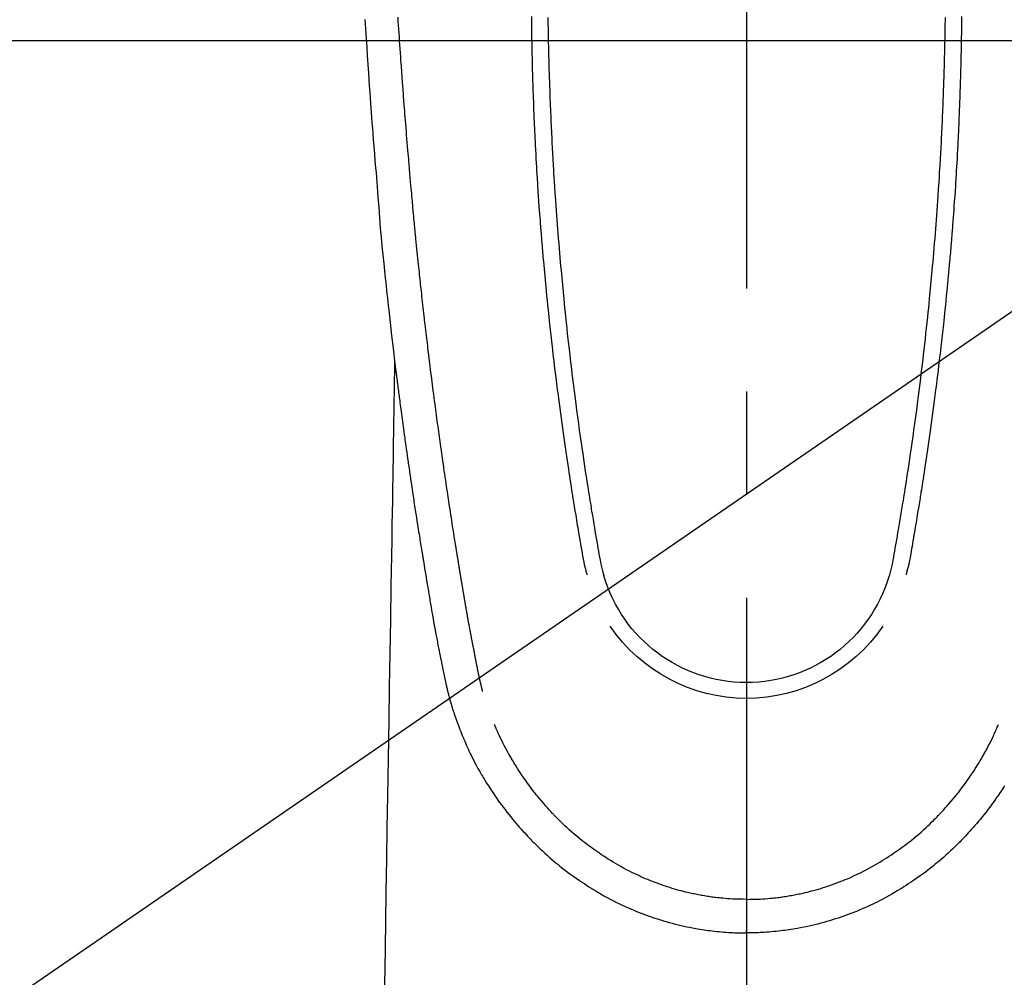
# Model space of a CAD drawing. Extents: x 27948 to 54421, y -22065 to 1546.
# Drawn here: x 43750 to 43810, y -15212 to -15154 of the extents above; entities that cross this region are included whole.
import ezdxf

# ---------------------------------------------------------------- set-up
doc = ezdxf.new("R2010")
doc.units = 0
doc.header["$LTSCALE"] = 50
doc.header["$MEASUREMENT"] = 0
doc.linetypes.add('CENTER', pattern=[2, 1.25, -0.25, 0.25, -0.25])
doc.linetypes.add('CENTER2', pattern=[1.125, 0.75, -0.125, 0.125, -0.125])
doc.layers.get('0').update_dxf_attribs({"linetype": 'CONTINUOUS'})
for name, color, linetype in [('126-甲板', 2, 'CONTINUOUS'), ('150-機器', 8, 'CONTINUOUS'), ('160-文字', 254, 'CONTINUOUS'), ('166-寸法B', 11, 'CONTINUOUS')]:
    doc.layers.add(name, color=color, linetype=linetype)
doc.styles.add('KH001', font='txt')
doc.dimstyles.new('KH1xx030', dxfattribs={"dimscale": 30, "dimtxt": 2, "dimasz": 0.6, "dimexe": 0.3, "dimexo": 1.2, "dimgap": 0.5, "dimtad": 3, "dimdec": 1, "dimdsep": 46, "dimlunit": 6, "dimtxsty": 'KH001', "dimblk": 'DOT', "dimcen": 1, "dimdle": 1, "dimclrd": 256, "dimclre": 256, "dimclrt": 256, "dimadec": 0, "dimazin": 0, "dimtfac": 1, "dimtdec": 1, "dimtix": 1, "dimtmove": 2, "dimatfit": 3, "dimldrblk": 'CLOSEDBLANK', "dimfxl": 1, "dimtolj": 1, "dimtzin": 0, "dimlwd": -1, "dimlwe": -1, "dimarcsym": 0})

# ---------------------------------------------------------------- blocks, each defined once
blk = doc.blocks.new('F402_H')
at = {"layer": '150-機器', "color": 161, "linetype": 'CENTER2'}
blk.add_line((0, 136.026), (0, -355.416), dxfattribs=at)
at = {"layer": '150-機器', "color": 13, "linetype": 'Continuous'}
for points in [[(23.152, -53.891), (23.135, -54.182), (23.117, -54.474), (23.1, -54.765), (23.082, -55.056), (23.05, -55.579), (23.016, -56.101), (22.982, -56.624), (22.947, -57.146), (22.921, -57.53), (22.895, -57.913), (22.867, -58.297), (22.84, -58.68), (22.819, -58.969), (22.797, -59.258), (22.776, -59.547), (22.754, -59.835), (22.728, -60.17), (22.703, -60.505), (22.677, -60.839), (22.65, -61.174), (22.616, -61.606), (22.581, -62.039), (22.545, -62.472), (22.509, -62.904), (22.484, -63.19), (22.458, -63.476), (22.434, -63.761), (22.41, -64.047), (22.363, -64.676), (22.32, -65.304), (22.277, -65.933), (22.228, -66.561), (22.18, -67.099), (22.127, -67.636), (22.071, -68.172), (22.015, -68.709), (21.992, -68.931), (21.969, -69.153), (21.946, -69.376), (21.922, -69.598), (21.897, -69.838), (21.871, -70.078), (21.846, -70.318), (21.82, -70.557), (21.794, -70.796), (21.768, -71.035), (21.741, -71.274), (21.715, -71.513), (21.627, -72.288), (21.537, -73.062), (21.445, -73.836), (21.352, -74.61), (21.332, -74.772), (21.312, -74.934), (21.292, -75.096), (21.272, -75.257), (21.259, -75.363), (21.246, -75.468), (21.232, -75.573), (21.219, -75.678), (21.205, -75.788), (21.191, -75.897), (21.177, -76.007), (21.163, -76.116), (21.15, -76.222), (21.136, -76.327), (21.123, -76.432), (21.109, -76.538), (21.097, -76.631), (21.085, -76.723), (21.073, -76.816), (21.06, -76.909), (21.044, -77.031), (21.029, -77.154), (21.013, -77.276), (20.997, -77.399), (20.978, -77.542), (20.958, -77.686), (20.939, -77.83), (20.92, -77.973), (20.899, -78.125), (20.879, -78.278), (20.859, -78.43), (20.838, -78.583), (20.814, -78.756), (20.79, -78.93), (20.766, -79.103), (20.742, -79.277), (20.725, -79.4), (20.708, -79.523), (20.691, -79.645), (20.674, -79.768), (20.646, -79.959), (20.619, -80.15), (20.592, -80.341), (20.565, -80.531), (20.551, -80.628), (20.537, -80.724), (20.524, -80.82), (20.51, -80.916), (20.493, -81.033), (20.476, -81.149), (20.459, -81.266), (20.442, -81.382), (20.416, -81.562), (20.389, -81.741), (20.363, -81.921), (20.336, -82.1), (20.314, -82.253), (20.291, -82.406), (20.268, -82.559), (20.245, -82.712), (20.228, -82.822), (20.211, -82.931), (20.195, -83.041), (20.178, -83.151), (20.158, -83.281), (20.138, -83.411), (20.118, -83.541), (20.098, -83.671), (20.065, -83.888), (20.031, -84.105), (19.997, -84.322), (19.963, -84.539), (19.941, -84.682), (19.918, -84.825), (19.895, -84.969), (19.873, -85.112), (19.854, -85.232), (19.834, -85.353), (19.815, -85.473), (19.796, -85.593), (19.76, -85.817), (19.723, -86.041), (19.687, -86.265), (19.65, -86.49), (19.64, -86.551), (19.63, -86.613), (19.62, -86.674), (19.61, -86.736), (19.563, -87.024), (19.516, -87.312), (19.468, -87.6), (19.42, -87.888), (19.41, -87.946), (19.4, -88.005), (19.391, -88.063), (19.381, -88.121), (19.355, -88.279), (19.328, -88.436), (19.302, -88.593), (19.275, -88.751), (19.259, -88.845), (19.243, -88.939), (19.227, -89.033), (19.211, -89.127), (19.193, -89.236), (19.174, -89.345), (19.155, -89.455), (19.137, -89.564), (19.111, -89.712), (19.086, -89.859), (19.06, -90.006), (19.034, -90.154), (19.022, -90.221), (19.01, -90.288), (18.998, -90.356), (18.986, -90.423), (18.947, -90.638), (18.908, -90.852), (18.868, -91.067), (18.828, -91.281), (18.812, -91.37), (18.795, -91.459), (18.778, -91.549), (18.761, -91.638), (18.742, -91.734), (18.723, -91.829), (18.705, -91.925), (18.686, -92.021), (18.671, -92.094), (18.657, -92.166), (18.643, -92.239), (18.628, -92.312), (18.608, -92.412), (18.587, -92.513), (18.567, -92.613), (18.546, -92.713), (18.531, -92.786), (18.516, -92.86), (18.501, -92.933), (18.486, -93.006), (18.465, -93.11), (18.443, -93.214), (18.421, -93.318), (18.4, -93.422), (18.39, -93.468), (18.381, -93.514), (18.371, -93.56), (18.362, -93.606), (18.342, -93.701), (18.322, -93.796), (18.302, -93.891), (18.282, -93.987), (18.271, -94.038), (18.261, -94.088), (18.25, -94.139), (18.239, -94.19), (18.225, -94.253), (18.211, -94.315), (18.197, -94.378), (18.183, -94.44), (18.172, -94.491), (18.16, -94.542), (18.148, -94.592), (18.136, -94.643), (18.128, -94.677), (18.119, -94.71), (18.111, -94.744), (18.102, -94.778), (18.093, -94.813), (18.085, -94.848), (18.076, -94.884), (18.067, -94.919)], [(-12.055, -53.778), (-12.051, -53.994), (-12.048, -54.21), (-12.044, -54.426), (-12.04, -54.643), (-12.036, -54.859), (-12.035, -54.939), (-12.034, -55.019), (-12.032, -55.1), (-12.03, -55.18), (-12.027, -55.339), (-12.024, -55.498), (-12.02, -55.657), (-12.016, -55.816), (-12.012, -55.984), (-12.008, -56.152), (-12.003, -56.32), (-11.999, -56.488), (-11.994, -56.648), (-11.99, -56.808), (-11.985, -56.968), (-11.981, -57.128), (-11.972, -57.399), (-11.963, -57.669), (-11.954, -57.94), (-11.945, -58.211), (-11.94, -58.34), (-11.935, -58.47), (-11.931, -58.599), (-11.926, -58.728), (-11.918, -58.933), (-11.909, -59.137), (-11.9, -59.341), (-11.892, -59.545), (-11.883, -59.738), (-11.875, -59.93), (-11.867, -60.123), (-11.858, -60.315), (-11.849, -60.496), (-11.841, -60.676), (-11.832, -60.857), (-11.823, -61.037), (-11.807, -61.36), (-11.79, -61.682), (-11.773, -62.005), (-11.755, -62.327), (-11.746, -62.481), (-11.737, -62.635), (-11.728, -62.788), (-11.719, -62.942), (-11.703, -63.208), (-11.687, -63.473), (-11.67, -63.738), (-11.653, -64.003), (-11.643, -64.155), (-11.634, -64.306), (-11.623, -64.458), (-11.613, -64.609), (-11.593, -64.9), (-11.573, -65.192), (-11.552, -65.483), (-11.531, -65.775), (-11.51, -66.051), (-11.489, -66.326), (-11.468, -66.602), (-11.447, -66.878), (-11.423, -67.175), (-11.399, -67.473), (-11.374, -67.77), (-11.349, -68.068), (-11.326, -68.333), (-11.303, -68.599), (-11.279, -68.864), (-11.255, -69.13), (-11.216, -69.559), (-11.175, -69.989), (-11.134, -70.418), (-11.093, -70.847), (-11.065, -71.121), (-11.038, -71.394), (-11.01, -71.668), (-10.982, -71.941), (-10.946, -72.279), (-10.91, -72.617), (-10.874, -72.955), (-10.836, -73.293), (-10.801, -73.602), (-10.766, -73.91), (-10.731, -74.219), (-10.695, -74.528), (-10.66, -74.816), (-10.626, -75.104), (-10.591, -75.392), (-10.556, -75.68), (-10.518, -75.981), (-10.48, -76.281), (-10.442, -76.582), (-10.403, -76.882), (-10.38, -77.061), (-10.357, -77.24), (-10.333, -77.419), (-10.309, -77.597), (-10.255, -78.003), (-10.2, -78.408), (-10.144, -78.814), (-10.087, -79.219), (-10.039, -79.556), (-9.99, -79.893), (-9.941, -80.23), (-9.891, -80.567), (-9.848, -80.854), (-9.805, -81.142), (-9.761, -81.43), (-9.717, -81.717), (-9.684, -81.933), (-9.65, -82.148), (-9.616, -82.364), (-9.582, -82.579), (-9.556, -82.746), (-9.529, -82.913), (-9.502, -83.08), (-9.475, -83.247), (-9.455, -83.368), (-9.435, -83.489), (-9.416, -83.61), (-9.396, -83.731), (-9.354, -83.982), (-9.312, -84.233), (-9.27, -84.484), (-9.227, -84.735), (-9.174, -85.046), (-9.119, -85.357), (-9.065, -85.667), (-9.012, -85.978), (-8.982, -86.156), (-8.951, -86.334), (-8.919, -86.512), (-8.885, -86.689), (-8.833, -86.932), (-8.776, -87.175), (-8.716, -87.416), (-8.654, -87.658)], [(12.054, -53.778), (12.051, -53.994), (12.047, -54.21), (12.043, -54.426), (12.04, -54.642), (12.036, -54.858), (12.034, -54.939), (12.033, -55.019), (12.031, -55.099), (12.03, -55.18), (12.027, -55.339), (12.023, -55.498), (12.02, -55.657), (12.016, -55.816), (12.011, -55.984), (12.007, -56.152), (12.002, -56.32), (11.998, -56.488), (11.993, -56.648), (11.989, -56.808), (11.985, -56.968), (11.98, -57.127), (11.971, -57.398), (11.963, -57.669), (11.953, -57.94), (11.944, -58.211), (11.939, -58.34), (11.935, -58.469), (11.93, -58.599), (11.925, -58.728), (11.917, -58.932), (11.908, -59.137), (11.9, -59.341), (11.891, -59.545), (11.883, -59.738), (11.874, -59.93), (11.866, -60.123), (11.857, -60.315), (11.849, -60.496), (11.84, -60.676), (11.831, -60.857), (11.822, -61.037), (11.806, -61.359), (11.789, -61.682), (11.772, -62.004), (11.754, -62.327), (11.746, -62.48), (11.737, -62.634), (11.728, -62.788), (11.719, -62.942), (11.703, -63.207), (11.686, -63.473), (11.67, -63.738), (11.653, -64.003), (11.643, -64.155), (11.633, -64.306), (11.623, -64.457), (11.613, -64.609), (11.593, -64.9), (11.572, -65.192), (11.551, -65.483), (11.53, -65.774), (11.51, -66.05), (11.489, -66.326), (11.468, -66.602), (11.446, -66.878), (11.423, -67.175), (11.398, -67.473), (11.374, -67.77), (11.349, -68.067), (11.326, -68.333), (11.302, -68.599), (11.279, -68.864), (11.255, -69.13), (11.215, -69.559), (11.175, -69.988), (11.134, -70.418), (11.092, -70.847), (11.065, -71.121), (11.038, -71.394), (11.01, -71.668), (10.981, -71.941), (10.946, -72.279), (10.91, -72.617), (10.873, -72.955), (10.836, -73.293), (10.801, -73.601), (10.766, -73.91), (10.73, -74.219), (10.694, -74.527), (10.66, -74.816), (10.626, -75.104), (10.591, -75.392), (10.556, -75.68), (10.518, -75.981), (10.48, -76.281), (10.442, -76.582), (10.403, -76.882), (10.38, -77.061), (10.356, -77.24), (10.333, -77.418), (10.309, -77.597), (10.255, -78.003), (10.2, -78.408), (10.144, -78.814), (10.087, -79.219), (10.039, -79.556), (9.99, -79.893), (9.941, -80.23), (9.891, -80.566), (9.848, -80.854), (9.805, -81.142), (9.761, -81.43), (9.717, -81.717), (9.684, -81.933), (9.65, -82.148), (9.616, -82.364), (9.582, -82.579), (9.555, -82.746), (9.529, -82.913), (9.502, -83.08), (9.474, -83.247), (9.455, -83.368), (9.435, -83.489), (9.416, -83.61), (9.396, -83.731), (9.354, -83.982), (9.312, -84.233), (9.27, -84.484), (9.227, -84.735), (9.174, -85.046), (9.119, -85.356), (9.065, -85.667), (9.012, -85.978), (8.982, -86.156), (8.951, -86.334), (8.919, -86.512), (8.885, -86.689), (8.833, -86.932), (8.776, -87.175), (8.716, -87.416), (8.654, -87.657)], [(-13.055, -53.71), (-13.052, -53.951), (-13.05, -54.193), (-13.049, -54.25), (-13.048, -54.307), (-13.048, -54.365), (-13.047, -54.422), (-13.043, -54.712), (-13.039, -55.002), (-13.034, -55.292), (-13.029, -55.582), (-13.026, -55.737), (-13.023, -55.892), (-13.019, -56.046), (-13.016, -56.201), (-13.01, -56.452), (-13.004, -56.703), (-12.998, -56.954), (-12.991, -57.206), (-12.985, -57.41), (-12.979, -57.614), (-12.973, -57.818), (-12.966, -58.022), (-12.959, -58.237), (-12.951, -58.452), (-12.944, -58.667), (-12.936, -58.882), (-12.927, -59.133), (-12.917, -59.383), (-12.907, -59.634), (-12.897, -59.884), (-12.888, -60.089), (-12.879, -60.293), (-12.87, -60.497), (-12.86, -60.701), (-12.85, -60.906), (-12.841, -61.11), (-12.83, -61.315), (-12.82, -61.519), (-12.806, -61.794), (-12.792, -62.07), (-12.777, -62.345), (-12.761, -62.62), (-12.748, -62.846), (-12.735, -63.072), (-12.721, -63.298), (-12.707, -63.524), (-12.7, -63.642), (-12.693, -63.76), (-12.685, -63.878), (-12.678, -63.996), (-12.657, -64.309), (-12.636, -64.621), (-12.615, -64.934), (-12.593, -65.247), (-12.577, -65.463), (-12.561, -65.678), (-12.545, -65.894), (-12.529, -66.109), (-12.521, -66.21), (-12.513, -66.311), (-12.506, -66.412), (-12.498, -66.513), (-12.468, -66.891), (-12.438, -67.269), (-12.406, -67.647), (-12.374, -68.025), (-12.362, -68.165), (-12.35, -68.305), (-12.338, -68.445), (-12.325, -68.585), (-12.285, -69.031), (-12.244, -69.476), (-12.201, -69.921), (-12.158, -70.367), (-12.129, -70.655), (-12.1, -70.943), (-12.071, -71.231), (-12.041, -71.52), (-12.018, -71.736), (-11.996, -71.953), (-11.973, -72.17), (-11.949, -72.386), (-11.931, -72.553), (-11.913, -72.719), (-11.894, -72.885), (-11.875, -73.051), (-11.855, -73.23), (-11.835, -73.408), (-11.815, -73.586), (-11.795, -73.764), (-11.771, -73.969), (-11.747, -74.174), (-11.723, -74.379), (-11.699, -74.583), (-11.663, -74.883), (-11.626, -75.182), (-11.589, -75.481), (-11.552, -75.78), (-11.528, -75.973), (-11.504, -76.166), (-11.479, -76.358), (-11.454, -76.551), (-11.414, -76.861), (-11.374, -77.17), (-11.332, -77.48), (-11.291, -77.789), (-11.25, -78.089), (-11.209, -78.389), (-11.167, -78.689), (-11.125, -78.989), (-11.085, -79.276), (-11.044, -79.564), (-11.002, -79.851), (-10.961, -80.139), (-10.923, -80.396), (-10.885, -80.653), (-10.847, -80.911), (-10.808, -81.168), (-10.777, -81.371), (-10.746, -81.573), (-10.715, -81.776), (-10.683, -81.979), (-10.66, -82.128), (-10.637, -82.278), (-10.614, -82.428), (-10.591, -82.577), (-10.577, -82.665), (-10.563, -82.752), (-10.549, -82.84), (-10.535, -82.927), (-10.493, -83.187), (-10.451, -83.447), (-10.409, -83.707), (-10.366, -83.967), (-10.342, -84.117), (-10.317, -84.267), (-10.292, -84.416), (-10.267, -84.566), (-10.242, -84.716), (-10.217, -84.866), (-10.192, -85.015), (-10.167, -85.165), (-10.136, -85.341), (-10.106, -85.516), (-10.076, -85.692), (-10.046, -85.867), (-10.022, -86.009), (-9.998, -86.15), (-9.974, -86.292), (-9.949, -86.433), (-9.932, -86.53), (-9.913, -86.627), (-9.894, -86.723), (-9.874, -86.82), (-9.844, -86.958), (-9.811, -87.095), (-9.776, -87.233), (-9.741, -87.369), (-9.726, -87.424), (-9.711, -87.479), (-9.697, -87.534), (-9.682, -87.589)], [(13.054, -53.71), (13.052, -53.951), (13.049, -54.192), (13.048, -54.25), (13.048, -54.307), (13.047, -54.364), (13.046, -54.422), (13.042, -54.712), (13.038, -55.002), (13.033, -55.292), (13.028, -55.582), (13.025, -55.736), (13.022, -55.891), (13.019, -56.046), (13.015, -56.201), (13.009, -56.452), (13.003, -56.703), (12.997, -56.954), (12.99, -57.205), (12.984, -57.409), (12.978, -57.614), (12.972, -57.818), (12.965, -58.022), (12.958, -58.237), (12.951, -58.452), (12.943, -58.667), (12.935, -58.882), (12.926, -59.132), (12.917, -59.383), (12.907, -59.634), (12.896, -59.884), (12.888, -60.088), (12.878, -60.293), (12.869, -60.497), (12.86, -60.701), (12.85, -60.905), (12.84, -61.11), (12.83, -61.314), (12.82, -61.519), (12.806, -61.794), (12.791, -62.069), (12.776, -62.345), (12.761, -62.62), (12.748, -62.846), (12.734, -63.072), (12.721, -63.298), (12.707, -63.523), (12.7, -63.641), (12.692, -63.759), (12.685, -63.877), (12.677, -63.995), (12.657, -64.308), (12.636, -64.621), (12.614, -64.934), (12.592, -65.247), (12.577, -65.462), (12.561, -65.678), (12.545, -65.893), (12.528, -66.109), (12.521, -66.21), (12.513, -66.311), (12.505, -66.412), (12.497, -66.513), (12.468, -66.891), (12.437, -67.269), (12.406, -67.647), (12.374, -68.025), (12.362, -68.165), (12.35, -68.305), (12.337, -68.445), (12.325, -68.585), (12.285, -69.031), (12.243, -69.476), (12.201, -69.921), (12.157, -70.366), (12.129, -70.655), (12.1, -70.943), (12.07, -71.231), (12.041, -71.519), (12.018, -71.736), (11.995, -71.953), (11.972, -72.169), (11.949, -72.386), (11.931, -72.552), (11.912, -72.719), (11.894, -72.885), (11.875, -73.051), (11.855, -73.229), (11.835, -73.407), (11.815, -73.585), (11.794, -73.763), (11.771, -73.968), (11.747, -74.173), (11.723, -74.378), (11.699, -74.583), (11.663, -74.882), (11.626, -75.182), (11.589, -75.481), (11.552, -75.78), (11.528, -75.973), (11.503, -76.165), (11.479, -76.358), (11.454, -76.551), (11.414, -76.86), (11.373, -77.17), (11.332, -77.479), (11.291, -77.789), (11.25, -78.089), (11.209, -78.389), (11.167, -78.689), (11.125, -78.988), (11.085, -79.276), (11.044, -79.564), (11.002, -79.851), (10.961, -80.138), (10.923, -80.396), (10.885, -80.653), (10.847, -80.91), (10.808, -81.168), (10.777, -81.37), (10.746, -81.573), (10.715, -81.776), (10.683, -81.979), (10.66, -82.128), (10.637, -82.278), (10.614, -82.427), (10.591, -82.577), (10.577, -82.664), (10.563, -82.752), (10.549, -82.839), (10.535, -82.927), (10.493, -83.187), (10.451, -83.447), (10.409, -83.707), (10.366, -83.967), (10.342, -84.117), (10.317, -84.266), (10.292, -84.416), (10.267, -84.566), (10.242, -84.716), (10.217, -84.865), (10.192, -85.015), (10.167, -85.165), (10.137, -85.341), (10.106, -85.516), (10.076, -85.692), (10.046, -85.867), (10.022, -86.009), (9.998, -86.15), (9.974, -86.291), (9.949, -86.433), (9.932, -86.53), (9.913, -86.627), (9.894, -86.723), (9.874, -86.82), (9.844, -86.958), (9.811, -87.095), (9.776, -87.232), (9.741, -87.369), (9.726, -87.424), (9.712, -87.479), (9.697, -87.534), (9.682, -87.589)], [(16.002, -94.681), (16.013, -94.637), (16.025, -94.594), (16.036, -94.551), (16.048, -94.507), (16.055, -94.481), (16.061, -94.455), (16.068, -94.429), (16.075, -94.403), (16.083, -94.37), (16.091, -94.338), (16.099, -94.306), (16.107, -94.274), (16.115, -94.241), (16.123, -94.209), (16.131, -94.177), (16.139, -94.144), (16.148, -94.105), (16.157, -94.065), (16.166, -94.026), (16.175, -93.987), (16.183, -93.955), (16.19, -93.923), (16.197, -93.891), (16.204, -93.859), (16.213, -93.82), (16.222, -93.781), (16.231, -93.742), (16.239, -93.702), (16.246, -93.672), (16.252, -93.642), (16.259, -93.611), (16.265, -93.581), (16.273, -93.544), (16.28, -93.508), (16.288, -93.472), (16.295, -93.435), (16.307, -93.374), (16.32, -93.312), (16.332, -93.251), (16.344, -93.19), (16.353, -93.142), (16.363, -93.095), (16.372, -93.048), (16.381, -93), (16.389, -92.955), (16.398, -92.911), (16.406, -92.866), (16.415, -92.821), (16.424, -92.775), (16.432, -92.728), (16.441, -92.682), (16.45, -92.636), (16.46, -92.579), (16.471, -92.523), (16.481, -92.466), (16.492, -92.409), (16.501, -92.358), (16.51, -92.307), (16.52, -92.256), (16.53, -92.205), (16.543, -92.14), (16.556, -92.075), (16.57, -92.009), (16.583, -91.944), (16.593, -91.893), (16.603, -91.843), (16.613, -91.792), (16.622, -91.742), (16.63, -91.7), (16.638, -91.658), (16.646, -91.617), (16.654, -91.575), (16.663, -91.531), (16.671, -91.486), (16.68, -91.442), (16.688, -91.398), (16.695, -91.361), (16.702, -91.324), (16.709, -91.287), (16.716, -91.25), (16.723, -91.211), (16.73, -91.173), (16.738, -91.135), (16.745, -91.096), (16.751, -91.065), (16.757, -91.034), (16.763, -91.004), (16.769, -90.973), (16.784, -90.893), (16.798, -90.813), (16.813, -90.733), (16.828, -90.653), (16.831, -90.634), (16.835, -90.614), (16.839, -90.594), (16.843, -90.574), (16.852, -90.522), (16.862, -90.471), (16.871, -90.42), (16.881, -90.368), (16.889, -90.32), (16.898, -90.271), (16.906, -90.222), (16.914, -90.174), (16.921, -90.136), (16.928, -90.097), (16.935, -90.059), (16.941, -90.021), (16.946, -89.993), (16.951, -89.965), (16.956, -89.937), (16.961, -89.909), (16.97, -89.862), (16.978, -89.815), (16.986, -89.768), (16.994, -89.721), (17.005, -89.658), (17.016, -89.595), (17.027, -89.532), (17.038, -89.469), (17.045, -89.426), (17.053, -89.384), (17.06, -89.341), (17.067, -89.299), (17.074, -89.261), (17.08, -89.223), (17.087, -89.185), (17.093, -89.147), (17.098, -89.116), (17.103, -89.085), (17.109, -89.054), (17.114, -89.023), (17.119, -88.992), (17.125, -88.961), (17.13, -88.93), (17.136, -88.899), (17.143, -88.859), (17.149, -88.819), (17.156, -88.779), (17.163, -88.739), (17.169, -88.705), (17.174, -88.672), (17.18, -88.638), (17.186, -88.605), (17.193, -88.563), (17.2, -88.521), (17.207, -88.478), (17.214, -88.436), (17.219, -88.407), (17.224, -88.379), (17.229, -88.35), (17.234, -88.321), (17.241, -88.276), (17.249, -88.231), (17.256, -88.187), (17.264, -88.142), (17.271, -88.098), (17.279, -88.053), (17.286, -88.009), (17.293, -87.965), (17.301, -87.922), (17.307, -87.88), (17.314, -87.838), (17.321, -87.796), (17.328, -87.754), (17.335, -87.711), (17.342, -87.669), (17.349, -87.627), (17.356, -87.584), (17.363, -87.542), (17.37, -87.5), (17.377, -87.458), (17.382, -87.429), (17.387, -87.4), (17.391, -87.371), (17.396, -87.342), (17.402, -87.305), (17.409, -87.267), (17.415, -87.229), (17.421, -87.192), (17.427, -87.154), (17.434, -87.116), (17.44, -87.079), (17.446, -87.041), (17.452, -87.006), (17.458, -86.971), (17.463, -86.936), (17.469, -86.9), (17.475, -86.863), (17.481, -86.825), (17.487, -86.787), (17.493, -86.75), (17.5, -86.706), (17.507, -86.662), (17.515, -86.617), (17.522, -86.573), (17.527, -86.54), (17.533, -86.507), (17.538, -86.475), (17.544, -86.442), (17.549, -86.409), (17.554, -86.375), (17.559, -86.342), (17.565, -86.309), (17.569, -86.28), (17.574, -86.252), (17.579, -86.223), (17.584, -86.194), (17.59, -86.155), (17.596, -86.115), (17.602, -86.075), (17.609, -86.036), (17.614, -86), (17.62, -85.965), (17.626, -85.93), (17.632, -85.894), (17.636, -85.865), (17.641, -85.837), (17.646, -85.808), (17.651, -85.779), (17.657, -85.739), (17.664, -85.698), (17.67, -85.657), (17.676, -85.617), (17.681, -85.586), (17.686, -85.555), (17.691, -85.523), (17.696, -85.492), (17.731, -85.277), (17.765, -85.061), (17.798, -84.845), (17.832, -84.629), (17.858, -84.461), (17.885, -84.293), (17.911, -84.125), (17.937, -83.956), (17.97, -83.741), (18.003, -83.526), (18.036, -83.311), (18.068, -83.096), (18.101, -82.881), (18.133, -82.666), (18.165, -82.451), (18.197, -82.236), (18.226, -82.043), (18.254, -81.85), (18.283, -81.657), (18.311, -81.464), (18.339, -81.271), (18.367, -81.079), (18.395, -80.886), (18.422, -80.694), (18.454, -80.474), (18.486, -80.253), (18.517, -80.033), (18.548, -79.812), (18.569, -79.659), (18.591, -79.507), (18.612, -79.354), (18.633, -79.201), (18.655, -79.044), (18.676, -78.888), (18.698, -78.731), (18.72, -78.575), (18.743, -78.407), (18.765, -78.24), (18.788, -78.073), (18.81, -77.905), (18.833, -77.738), (18.855, -77.571), (18.877, -77.403), (18.899, -77.236), (18.926, -77.032), (18.953, -76.828), (18.98, -76.623), (19.007, -76.419), (19.03, -76.241), (19.053, -76.063), (19.075, -75.885), (19.098, -75.707), (19.122, -75.515), (19.147, -75.322), (19.171, -75.13), (19.195, -74.937), (19.216, -74.771), (19.237, -74.604), (19.257, -74.438), (19.277, -74.271), (19.295, -74.127), (19.312, -73.983), (19.33, -73.839), (19.347, -73.695), (19.366, -73.54), (19.385, -73.385), (19.403, -73.23), (19.422, -73.075), (19.442, -72.906), (19.462, -72.736), (19.482, -72.567), (19.502, -72.397), (19.516, -72.268), (19.531, -72.139), (19.546, -72.01), (19.56, -71.881), (19.58, -71.712), (19.599, -71.543), (19.618, -71.374), (19.637, -71.205), (19.656, -71.036), (19.675, -70.867), (19.693, -70.698), (19.712, -70.529), (19.728, -70.386), (19.744, -70.243), (19.759, -70.1), (19.775, -69.957), (19.79, -69.815), (19.805, -69.672), (19.821, -69.529), (19.836, -69.386), (19.852, -69.232), (19.868, -69.078), (19.884, -68.924), (19.901, -68.771), (19.92, -68.581), (19.94, -68.391), (19.96, -68.201), (19.979, -68.011), (20, -67.808), (20.02, -67.606), (20.041, -67.404), (20.061, -67.202), (20.071, -67.104), (20.081, -67.007), (20.09, -66.909), (20.1, -66.812), (20.111, -66.705), (20.121, -66.598), (20.132, -66.491), (20.142, -66.384), (20.155, -66.248), (20.168, -66.111), (20.18, -65.975), (20.193, -65.838), (20.22, -65.537), (20.248, -65.236), (20.275, -64.935), (20.302, -64.634), (20.317, -64.466), (20.332, -64.299), (20.347, -64.132), (20.361, -63.965), (20.383, -63.721), (20.404, -63.476), (20.426, -63.231), (20.447, -62.987), (20.457, -62.876), (20.467, -62.764), (20.476, -62.653), (20.486, -62.542), (20.501, -62.365), (20.516, -62.187), (20.531, -62.009), (20.546, -61.832), (20.565, -61.599), (20.585, -61.366), (20.604, -61.133), (20.624, -60.9), (20.642, -60.679), (20.66, -60.458), (20.678, -60.237), (20.695, -60.016), (20.711, -59.828), (20.726, -59.64), (20.74, -59.453), (20.755, -59.265), (20.785, -58.879), (20.814, -58.493), (20.843, -58.108), (20.872, -57.722), (20.896, -57.392), (20.92, -57.063), (20.944, -56.733), (20.968, -56.403), (20.985, -56.162), (21.002, -55.921), (21.018, -55.679), (21.035, -55.438), (21.051, -55.197), (21.067, -54.957), (21.083, -54.716), (21.098, -54.475), (21.114, -54.235), (21.13, -53.995), (21.145, -53.754)], [(21.352, -74.61), (21.362, -75.228), (21.372, -75.846), (21.382, -76.463), (21.392, -77.081), (21.402, -77.697), (21.412, -78.314), (21.423, -78.931), (21.433, -79.548), (21.441, -80.068), (21.45, -80.588), (21.458, -81.108), (21.467, -81.628), (21.479, -82.358), (21.491, -83.087), (21.503, -83.816), (21.515, -84.546), (21.53, -85.479), (21.545, -86.412), (21.561, -87.344), (21.576, -88.277), (21.609, -90.313), (21.643, -92.349), (21.676, -94.385), (21.71, -96.421), (21.729, -97.57), (21.747, -98.719), (21.766, -99.867), (21.785, -101.016), (21.817, -102.937), (21.848, -104.857), (21.88, -106.778), (21.911, -108.699), (21.935, -110.131), (21.958, -111.564), (21.982, -112.997)], [(-15.665, -100.385), (-15.557, -100.55), (-15.449, -100.715), (-15.383, -100.812), (-15.317, -100.909), (-15.251, -101.006), (-15.184, -101.103), (-15.082, -101.248), (-14.979, -101.392), (-14.875, -101.536), (-14.769, -101.678), (-14.655, -101.829), (-14.54, -101.979), (-14.422, -102.127), (-14.304, -102.275), (-14.197, -102.405), (-14.089, -102.534), (-13.979, -102.663), (-13.869, -102.79), (-13.768, -102.905), (-13.666, -103.018), (-13.564, -103.131), (-13.461, -103.244), (-13.375, -103.338), (-13.289, -103.431), (-13.202, -103.525), (-13.115, -103.617), (-13.039, -103.696), (-12.963, -103.775), (-12.886, -103.853), (-12.809, -103.93), (-12.669, -104.068), (-12.528, -104.204), (-12.385, -104.338), (-12.241, -104.471), (-12.099, -104.599), (-11.956, -104.726), (-11.811, -104.852), (-11.666, -104.975), (-11.562, -105.062), (-11.458, -105.148), (-11.353, -105.232), (-11.248, -105.317), (-11.118, -105.418), (-10.987, -105.519), (-10.856, -105.618), (-10.723, -105.717), (-10.532, -105.855), (-10.338, -105.991), (-10.143, -106.124), (-9.947, -106.256), (-9.819, -106.341), (-9.689, -106.426), (-9.56, -106.509), (-9.43, -106.592), (-9.402, -106.61), (-9.374, -106.627), (-9.346, -106.645), (-9.318, -106.662), (-9.152, -106.763), (-8.985, -106.862), (-8.816, -106.96), (-8.647, -107.055), (-8.458, -107.158), (-8.268, -107.259), (-8.077, -107.358), (-7.885, -107.455), (-7.754, -107.519), (-7.622, -107.582), (-7.491, -107.644), (-7.358, -107.705), (-7.187, -107.782), (-7.015, -107.857), (-6.842, -107.93), (-6.669, -108.001), (-6.395, -108.109), (-6.12, -108.213), (-5.843, -108.312), (-5.565, -108.406), (-5.391, -108.463), (-5.217, -108.518), (-5.043, -108.571), (-4.868, -108.623), (-4.687, -108.674), (-4.506, -108.723), (-4.325, -108.77), (-4.143, -108.815), (-3.881, -108.877), (-3.619, -108.934), (-3.356, -108.988), (-3.091, -109.037), (-2.961, -109.059), (-2.829, -109.081), (-2.698, -109.102), (-2.567, -109.121), (-2.448, -109.139), (-2.329, -109.155), (-2.21, -109.171), (-2.091, -109.185), (-1.946, -109.202), (-1.801, -109.218), (-1.656, -109.232), (-1.511, -109.245), (-1.368, -109.257), (-1.225, -109.268), (-1.081, -109.277), (-0.938, -109.285), (-0.831, -109.29), (-0.725, -109.295), (-0.618, -109.299), (-0.511, -109.302), (-0.383, -109.305), (-0.255, -109.307), (-0.128, -109.308), (0, -109.309)], [(18.064, -94.933), (18.046, -94.998), (18.029, -95.062), (18.012, -95.127), (17.994, -95.191), (17.963, -95.301), (17.932, -95.409), (17.899, -95.518), (17.866, -95.626), (17.835, -95.727), (17.802, -95.828), (17.769, -95.928), (17.736, -96.028), (17.698, -96.138), (17.66, -96.248), (17.621, -96.357), (17.582, -96.466), (17.535, -96.594), (17.486, -96.723), (17.437, -96.85), (17.388, -96.978), (17.341, -97.095), (17.293, -97.212), (17.245, -97.329), (17.197, -97.445), (17.15, -97.559), (17.102, -97.672), (17.054, -97.785), (17.005, -97.898), (16.951, -98.018), (16.897, -98.138), (16.841, -98.257), (16.785, -98.376), (16.716, -98.519), (16.646, -98.661), (16.575, -98.803), (16.502, -98.943), (16.399, -99.137), (16.294, -99.33), (16.187, -99.521), (16.077, -99.711), (16.027, -99.797), (15.977, -99.882), (15.926, -99.966), (15.875, -100.051), (15.771, -100.218), (15.665, -100.385), (15.557, -100.55), (15.449, -100.715), (15.383, -100.812), (15.317, -100.909), (15.251, -101.006), (15.184, -101.103), (15.082, -101.248), (14.979, -101.392), (14.875, -101.536), (14.769, -101.678), (14.655, -101.829), (14.54, -101.979), (14.422, -102.127), (14.304, -102.275), (14.197, -102.405), (14.089, -102.534), (13.979, -102.663), (13.869, -102.79), (13.768, -102.905), (13.666, -103.018), (13.564, -103.131), (13.461, -103.244), (13.375, -103.338), (13.289, -103.431), (13.202, -103.525), (13.115, -103.617), (13.039, -103.696), (12.963, -103.775), (12.886, -103.853), (12.809, -103.93), (12.669, -104.068), (12.528, -104.204), (12.385, -104.338), (12.241, -104.471), (12.099, -104.599), (11.956, -104.726), (11.811, -104.852), (11.666, -104.975), (11.562, -105.062), (11.458, -105.148), (11.353, -105.232), (11.248, -105.317), (11.118, -105.418), (10.987, -105.519), (10.856, -105.618), (10.723, -105.717), (10.532, -105.855), (10.338, -105.991), (10.143, -106.124), (9.947, -106.256), (9.819, -106.341), (9.689, -106.426), (9.56, -106.509), (9.43, -106.592), (9.402, -106.61), (9.374, -106.627), (9.346, -106.645), (9.318, -106.662), (9.152, -106.763), (8.985, -106.862), (8.816, -106.96), (8.647, -107.055), (8.458, -107.158), (8.268, -107.259), (8.077, -107.358), (7.885, -107.455), (7.754, -107.519), (7.622, -107.582), (7.491, -107.644), (7.358, -107.705), (7.187, -107.782), (7.015, -107.857), (6.842, -107.93), (6.669, -108.001), (6.395, -108.109), (6.12, -108.213), (5.843, -108.312), (5.565, -108.406), (5.391, -108.463), (5.217, -108.518), (5.043, -108.571), (4.868, -108.623), (4.687, -108.674), (4.506, -108.723), (4.325, -108.77), (4.143, -108.815), (3.881, -108.877), (3.619, -108.934), (3.356, -108.988), (3.091, -109.037), (2.961, -109.059), (2.829, -109.081), (2.698, -109.102), (2.567, -109.121), (2.448, -109.139), (2.329, -109.155), (2.21, -109.171), (2.091, -109.185), (1.946, -109.202), (1.801, -109.218), (1.656, -109.232), (1.511, -109.245), (1.368, -109.257), (1.225, -109.268), (1.081, -109.277), (0.938, -109.285), (0.831, -109.29), (0.725, -109.295), (0.618, -109.299), (0.511, -109.302), (0.383, -109.305), (0.255, -109.307), (0.128, -109.308), (0, -109.309)], [(0, -107.274), (-0.21, -107.271), (-0.421, -107.267), (-0.632, -107.261), (-0.842, -107.252), (-0.992, -107.244), (-1.142, -107.234), (-1.292, -107.222), (-1.442, -107.209), (-1.551, -107.198), (-1.66, -107.187), (-1.77, -107.175), (-1.879, -107.162), (-1.958, -107.152), (-2.037, -107.142), (-2.117, -107.131), (-2.196, -107.12), (-2.285, -107.107), (-2.374, -107.093), (-2.463, -107.079), (-2.552, -107.064), (-2.641, -107.049), (-2.729, -107.033), (-2.818, -107.018), (-2.906, -107.001), (-2.994, -106.984), (-3.083, -106.966), (-3.171, -106.948), (-3.259, -106.929), (-3.337, -106.912), (-3.415, -106.895), (-3.493, -106.877), (-3.571, -106.858), (-3.697, -106.828), (-3.824, -106.797), (-3.949, -106.764), (-4.075, -106.731), (-4.22, -106.691), (-4.364, -106.649), (-4.508, -106.606), (-4.651, -106.561), (-4.737, -106.534), (-4.823, -106.506), (-4.908, -106.477), (-4.993, -106.449), (-5.159, -106.392), (-5.324, -106.333), (-5.489, -106.273), (-5.653, -106.211), (-5.736, -106.179), (-5.82, -106.146), (-5.903, -106.113), (-5.986, -106.079), (-6.126, -106.02), (-6.265, -105.96), (-6.404, -105.898), (-6.542, -105.835), (-6.681, -105.771), (-6.819, -105.705), (-6.957, -105.637), (-7.094, -105.569), (-7.274, -105.476), (-7.454, -105.381), (-7.632, -105.283), (-7.809, -105.183), (-7.954, -105.098), (-8.099, -105.013), (-8.243, -104.925), (-8.385, -104.836), (-8.522, -104.749), (-8.657, -104.66), (-8.792, -104.57), (-8.926, -104.48), (-9.103, -104.358), (-9.278, -104.235), (-9.453, -104.11), (-9.625, -103.983), (-9.796, -103.853), (-9.966, -103.72), (-10.133, -103.586), (-10.299, -103.449), (-10.452, -103.319), (-10.603, -103.188), (-10.753, -103.056), (-10.901, -102.921), (-11.014, -102.815), (-11.126, -102.709), (-11.237, -102.601), (-11.348, -102.492), (-11.421, -102.418), (-11.495, -102.343), (-11.568, -102.268), (-11.641, -102.193), (-11.672, -102.16), (-11.703, -102.128), (-11.734, -102.095), (-11.764, -102.062), (-11.867, -101.952), (-11.968, -101.84), (-12.068, -101.727), (-12.167, -101.614), (-12.299, -101.464), (-12.429, -101.313), (-12.558, -101.161), (-12.685, -101.008), (-12.734, -100.947), (-12.783, -100.886), (-12.832, -100.825), (-12.88, -100.764), (-13.017, -100.588), (-13.151, -100.41), (-13.283, -100.231), (-13.412, -100.05), (-13.519, -99.896), (-13.624, -99.741), (-13.728, -99.586), (-13.83, -99.429), (-13.888, -99.34), (-13.945, -99.25), (-14.002, -99.16), (-14.058, -99.069), (-14.113, -98.98), (-14.168, -98.89), (-14.222, -98.8), (-14.276, -98.71), (-14.311, -98.65), (-14.346, -98.59), (-14.38, -98.53), (-14.414, -98.47), (-14.51, -98.298), (-14.604, -98.124), (-14.696, -97.95), (-14.785, -97.775), (-14.856, -97.632), (-14.925, -97.489), (-14.993, -97.345), (-15.06, -97.2), (-15.095, -97.123), (-15.129, -97.045), (-15.164, -96.967), (-15.197, -96.889), (-15.222, -96.831), (-15.246, -96.773), (-15.271, -96.715), (-15.295, -96.657)], [(0, -107.274), (0.21, -107.271), (0.421, -107.267), (0.632, -107.261), (0.842, -107.252), (0.992, -107.244), (1.142, -107.234), (1.292, -107.222), (1.442, -107.209), (1.551, -107.198), (1.66, -107.187), (1.77, -107.175), (1.879, -107.162), (1.958, -107.152), (2.037, -107.142), (2.117, -107.131), (2.196, -107.12), (2.285, -107.107), (2.374, -107.093), (2.463, -107.079), (2.552, -107.064), (2.641, -107.049), (2.729, -107.033), (2.818, -107.018), (2.906, -107.001), (2.994, -106.984), (3.083, -106.966), (3.171, -106.948), (3.259, -106.929), (3.337, -106.912), (3.415, -106.895), (3.493, -106.877), (3.571, -106.858), (3.697, -106.828), (3.824, -106.797), (3.949, -106.764), (4.075, -106.731), (4.22, -106.691), (4.364, -106.649), (4.508, -106.606), (4.651, -106.561), (4.737, -106.534), (4.823, -106.506), (4.908, -106.477), (4.993, -106.449), (5.159, -106.392), (5.324, -106.333), (5.489, -106.273), (5.653, -106.211), (5.736, -106.179), (5.82, -106.146), (5.903, -106.113), (5.986, -106.079), (6.126, -106.02), (6.265, -105.96), (6.404, -105.898), (6.542, -105.835), (6.681, -105.771), (6.819, -105.705), (6.957, -105.637), (7.094, -105.569), (7.274, -105.476), (7.454, -105.381), (7.632, -105.283), (7.809, -105.183), (7.954, -105.098), (8.099, -105.013), (8.243, -104.925), (8.385, -104.836), (8.522, -104.749), (8.657, -104.66), (8.792, -104.57), (8.926, -104.48), (9.103, -104.358), (9.278, -104.235), (9.453, -104.11), (9.625, -103.983), (9.796, -103.853), (9.966, -103.72), (10.133, -103.586), (10.299, -103.449), (10.452, -103.319), (10.603, -103.188), (10.753, -103.056), (10.901, -102.921), (11.014, -102.815), (11.126, -102.709), (11.237, -102.601), (11.348, -102.492), (11.421, -102.418), (11.495, -102.343), (11.568, -102.268), (11.641, -102.193), (11.672, -102.16), (11.703, -102.128), (11.734, -102.095), (11.764, -102.062), (11.867, -101.952), (11.968, -101.84), (12.068, -101.727), (12.167, -101.614), (12.299, -101.464), (12.429, -101.313), (12.558, -101.161), (12.685, -101.008), (12.734, -100.947), (12.783, -100.886), (12.832, -100.825), (12.88, -100.764), (13.017, -100.588), (13.151, -100.41), (13.283, -100.231), (13.412, -100.05), (13.519, -99.896), (13.624, -99.741), (13.728, -99.586), (13.83, -99.429), (13.888, -99.34), (13.945, -99.25), (14.002, -99.16), (14.058, -99.069), (14.113, -98.98), (14.168, -98.89), (14.222, -98.8), (14.276, -98.71), (14.311, -98.65), (14.346, -98.59), (14.38, -98.53), (14.414, -98.47), (14.51, -98.298), (14.604, -98.124), (14.696, -97.95), (14.785, -97.775), (14.856, -97.632), (14.925, -97.489), (14.993, -97.345), (15.06, -97.2), (15.095, -97.123), (15.129, -97.045), (15.164, -96.967), (15.197, -96.889), (15.222, -96.831), (15.246, -96.773), (15.271, -96.715), (15.295, -96.657)], [(0, -106.049), (0, -106.059), (0, -106.069), (0, -106.078), (0, -106.088), (0, -106.098), (0, -106.106), (0, -106.116), (0, -106.126), (0, -106.135), (0, -106.145), (0, -106.155), (0, -106.164), (0, -106.174), (0, -106.184), (0, -106.193), (0, -106.203), (0, -106.212), (0, -106.222), (0, -106.232), (0, -106.241), (0, -106.251), (0, -106.261), (0, -106.27), (0, -106.28), (0, -106.29), (0, -106.299), (0, -106.309), (0, -106.319), (0, -106.328), (0, -106.338), (0, -106.348), (0, -106.357), (0, -106.367), (0, -106.377), (0, -106.386), (0, -106.396), (0, -106.406), (0, -106.415), (0, -106.425), (0, -106.435), (0, -106.444), (0, -106.454), (0, -106.464), (0, -106.473), (0, -106.482), (0, -106.492), (0, -106.501), (0, -106.511), (0, -106.521), (0, -106.53), (0, -106.54), (0, -106.55), (0, -106.559), (0, -106.569), (0, -106.579), (0, -106.588), (0, -106.598), (0, -106.608), (0, -106.617), (0, -106.627), (0, -106.637), (0, -106.646), (0, -106.656), (0, -106.666), (0, -106.675), (0, -106.685), (0, -106.695), (0, -106.704), (0, -106.714), (0, -106.724), (0, -106.733), (0, -106.743), (0, -106.753), (0, -106.763), (0, -106.772), (0, -106.782), (0, -106.792), (0, -106.801), (0, -106.811), (0, -106.821), (0, -106.83), (0, -106.84), (0, -106.85), (0, -106.858), (0, -106.868), (0, -106.878), (0, -106.887), (0, -106.897), (0, -106.907), (0, -106.916), (0, -106.926), (0, -106.936), (0, -106.946), (0, -106.955), (0, -106.965), (0, -106.975), (0, -106.984), (0, -106.994), (0, -107.004), (0, -107.013), (0, -107.023), (0, -107.033), (0, -107.043), (0, -107.052), (0, -107.062), (0, -107.072), (0, -107.081), (0, -107.091), (0, -107.101), (0, -107.11), (0, -107.12), (0, -107.13), (0, -107.14), (0, -107.149), (0, -107.159), (0, -107.169), (0, -107.178), (0, -107.188), (0, -107.198), (0, -107.207), (0, -107.217), (0, -107.227), (0, -107.236), (0, -107.245), (0, -107.255), (0, -107.265), (0, -107.274)], [(0.001, -107.274), (0.001, -107.299), (0.001, -107.323), (0.001, -107.348), (0.001, -107.372), (0.001, -107.397), (0.001, -107.421), (0.001, -107.445), (0.001, -107.47), (0.001, -107.494), (0.001, -107.518), (0.001, -107.543), (0.001, -107.567), (0.001, -107.591), (0.001, -107.614), (0.001, -107.638), (0.001, -107.662), (0.001, -107.686), (0.001, -107.71), (0.001, -107.734), (0.001, -107.757), (0.001, -107.781), (0.001, -107.805), (0.001, -107.828), (0.001, -107.852), (0.001, -107.875), (0.001, -107.898), (0.001, -107.922), (0.001, -107.945), (0.001, -107.968), (0.001, -107.99), (0.001, -108.013), (0.001, -108.035), (0.001, -108.058), (0.001, -108.08), (0.001, -108.103), (0.001, -108.125), (0.001, -108.147), (0.001, -108.17), (0.001, -108.191), (0.001, -108.213), (0.001, -108.235), (0.001, -108.257), (0.001, -108.278), (0.001, -108.299), (0.001, -108.321), (0.001, -108.342), (0.001, -108.362), (0.001, -108.382), (0, -108.403), (0, -108.423), (0, -108.444), (0, -108.464), (0, -108.484), (0, -108.504), (0, -108.523), (0, -108.543), (0, -108.562), (0, -108.581), (0, -108.6), (0, -108.619), (0, -108.637), (0, -108.656), (0, -108.674), (0, -108.692), (0, -108.71), (0, -108.727), (0, -108.744), (0, -108.761), (0, -108.778), (0, -108.795), (0, -108.811), (0, -108.828), (0, -108.844), (0, -108.86), (0, -108.876), (0, -108.891), (0, -108.906), (0, -108.921), (0, -108.936), (0, -108.951), (0, -108.965), (0, -108.979), (0, -108.993), (0, -109.006), (0, -109.02), (0, -109.033), (0, -109.045), (0, -109.058), (0, -109.07), (0, -109.082), (0, -109.094), (0, -109.105), (0, -109.115), (0, -109.126), (0, -109.137), (0, -109.147), (0, -109.157), (0, -109.167), (0, -109.176), (0, -109.185), (0, -109.194), (0, -109.203), (0, -109.211), (0, -109.219), (0, -109.226), (0, -109.234), (0, -109.241), (0, -109.247), (0, -109.254), (0, -109.26), (0, -109.265), (0, -109.271), (0, -109.276), (0, -109.28), (0, -109.285), (0, -109.289), (0, -109.292), (0, -109.296), (0, -109.298), (0, -109.301), (0, -109.303), (0, -109.305), (0, -109.307), (0, -109.308), (0, -109.309)], [(0, -109.311), (0, -109.31), (0, -109.309), (0, -109.308), (0, -109.307), (0, -109.306), (0, -109.305), (0, -109.304), (0, -109.303), (0, -109.302), (0, -109.301), (0, -109.3), (0, -109.299), (0, -109.298), (0, -109.297), (0, -109.296), (0, -109.295), (0, -109.294), (0, -109.293), (0, -109.292), (0, -109.291), (0, -109.29), (0, -109.289), (0, -109.288), (0, -109.287), (0, -109.286), (0, -109.285), (0, -109.284), (0, -109.283), (0, -109.282), (0, -109.281), (0, -109.28), (0, -109.279), (0, -109.278), (0, -109.277), (0, -109.276), (0, -109.275), (0, -109.274), (0, -109.273), (0, -109.272), (0, -109.271), (0, -109.27), (0, -109.269), (0, -109.268), (0, -109.267), (0, -109.266), (0, -109.265), (0, -109.264), (0, -109.263), (0, -109.261), (0, -109.26), (0, -109.259), (0, -109.258), (0, -109.257), (0, -109.255), (0, -109.254), (0, -109.253), (0, -109.251), (0, -109.25), (0, -109.249), (0, -109.248), (0, -109.246), (0, -109.245), (0, -109.243), (0, -109.242), (0, -109.241), (0, -109.239), (0, -109.238), (0, -109.236), (0, -109.235), (0, -109.233), (0, -109.232), (0, -109.23), (0, -109.229), (0, -109.227), (0, -109.226), (0, -109.224), (0, -109.223), (0, -109.221), (0, -109.219), (0, -109.218), (0, -109.216), (0, -109.214), (0.001, -109.213), (0.001, -109.211), (0.001, -109.209), (0.001, -109.207), (0.001, -109.206), (0.001, -109.204), (0.001, -109.202), (0.001, -109.2), (0.001, -109.198), (0.001, -109.197), (0.001, -109.195), (0.001, -109.193), (0.001, -109.191)]]:
    blk.add_lwpolyline(points, dxfattribs=at)
for centre, radius, start, end in [((0, -85.093), 9.026, 196.50596, 343.49404), ((0, -85.06), 10.021, 214.29695, 325.70305)]:
    blk.add_arc(centre, radius, start, end, dxfattribs=at)
blk = doc.blocks.new('_ClosedBlank')
at = {"color": 0, "linetype": 'ByBlock', "lineweight": -2}
for p, q in [((-1, 0.1667), (0, 0)), ((-1, 0.1667), (-1, -0.1667)), ((0, 0), (-1, -0.1667))]:
    blk.add_line(p, q, dxfattribs=at)
blk = doc.blocks.new('_Dot')
at = {"color": 0, "linetype": 'ByBlock', "lineweight": -2}
blk.add_line((-0.5, 0), (-1, 0), dxfattribs=at)
at = {"color": 0, "linetype": 'ByBlock', "const_width": 0.5}
blk.add_lwpolyline([(-0.25, 0, 1), (0.25, 0, 1)], format="xyb", close=True, dxfattribs=at)

msp = doc.modelspace()

# ---------------------------------------------------------------- linework, layer by layer
at = {"layer": '126-甲板', "linetype": 'Continuous'}
msp.add_lwpolyline([(44184.297, -15155.058), (43404.297, -15155.058, 0.414214), (43394.297, -15165.058), (43394.297, -15580.058, 0.414214), (43404.297, -15590.058), (44184.297, -15590.058, 0.414214), (44194.297, -15580.058), (44194.297, -15165.058, 0.414214)], format="xyb", close=True, dxfattribs=at)
at = {"layer": '166-寸法B', "linetype": 'CENTER'}
msp.add_line((43794.297, -14987.615), (43794.297, -15166.278), dxfattribs=at)

# ---------------------------------------------------------------- block references
at = {"layer": '150-機器', "xscale": -1}
msp.add_blockref('F402_H', (43794.305, -15099.866), dxfattribs=at)

# ---------------------------------------------------------------- leaders
at = {"layer": '160-文字'}
msp.add_leader([(43914.312, -15100.058), (43118.394, -15647.25)], dimstyle='KH1xx030', override={"dimgap": 0.5, "dimtad": 1}, dxfattribs=at)
at = {"layer": '160-文字', "annotation_type": 0, "has_hookline": 1, "hookline_direction": 1, "text_width": 1476.853}
msp.add_leader([(44035.51, -15121.272), (43587.461, -16674.102), (43569.461, -16674.102)], dimstyle='KH1xx030', override={"dimgap": 0.5, "dimtad": 1}, dxfattribs=at)

doc.saveas('drawing.dxf')
